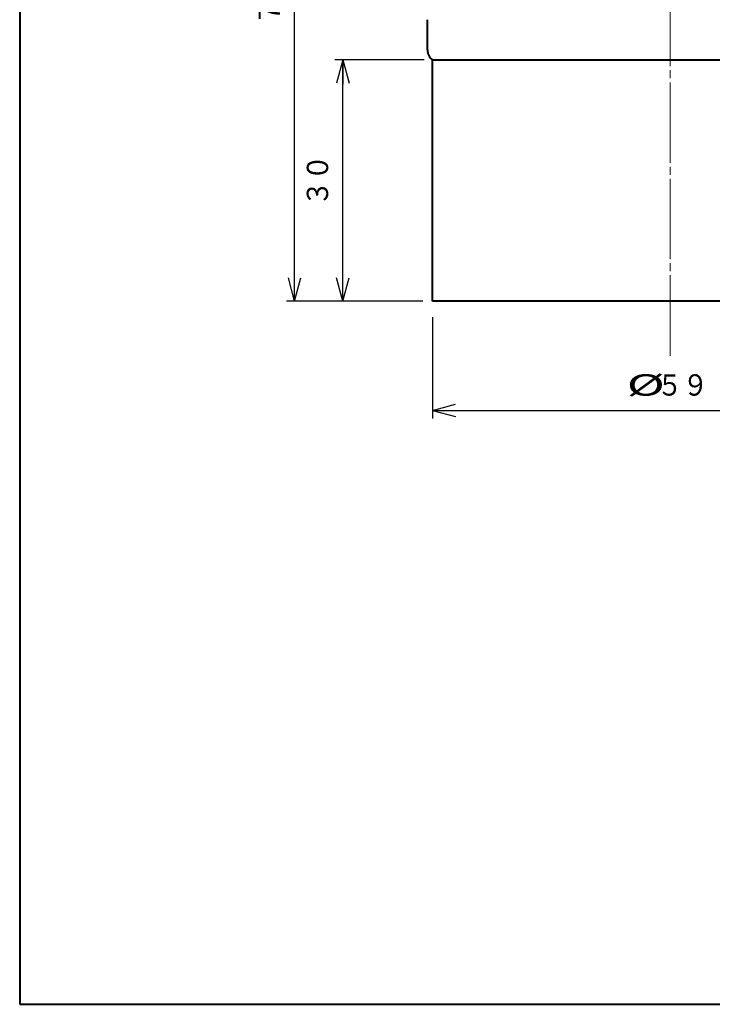
# Model space of a CAD drawing. Units: millimetres. Extents: x 17 to 200, y 12 to 285.
# Drawn here: x 17 to 103, y 12 to 134 of the extents above; entities that cross this region are included whole.
import ezdxf
from ezdxf.enums import TextEntityAlignment as Align

# ---------------------------------------------------------------- set-up
doc = ezdxf.new("R2010")
doc.units = ezdxf.units.MM
doc.linetypes.add('1pen実線', pattern=[0])
doc.linetypes.add('3pen一点鎖線', pattern=[12, 10, -0.5, 1, -0.5])
doc.layers.add('GR1_01', color=1, linetype='1pen実線', lineweight=40)
doc.styles.add('ＭＳ ゴシック', font='txt')
doc.dimstyles.new('FX_DIMINFO', dxfattribs={"dimtxt": 3.5, "dimasz": 3, "dimexe": 1, "dimexo": 2, "dimgap": 1, "dimtad": 1, "dimdec": 1, "dimdsep": 46, "dimtxsty": 'ＭＳ ゴシック', "dimblk1": 'FXTIP_ARROW_S', "dimblk2": 'FXTIP_ARROW_E', "dimsah": 1, "dimcen": 2.5, "dimdle": 6, "dimadec": 1, "dimazin": 2, "dimtfac": 1, "dimtmove": 0, "dimatfit": 3, "dimldrblk": 'FXTIP_ARROW_S', "dimfxl": 1, "dimtolj": 1, "dimarcsym": 0})

# ---------------------------------------------------------------- blocks, each defined once
blk = doc.blocks.new('FXTIP_ARROW_S')
at = {"color": 0, "linetype": 'Continuous', "lineweight": -2}
for q in [(-1, 0), (-0.966, 0.259), (-0.966, -0.259)]:
    blk.add_line((0, 0), q, dxfattribs=at)
blk = doc.blocks.new('FXTIP_ARROW_E')
at = {"color": 0, "linetype": 'Continuous', "lineweight": -2}
for q in [(-1, 0), (-0.966, 0.259), (-0.966, -0.259)]:
    blk.add_line((0, 0), q, dxfattribs=at)
blk = doc.blocks.new('*D20')
at = {"color": 0, "linetype": 'ByBlock', "lineweight": -2}
for p, q in [((68.34, 97.47), (68.34, 84.88)), ((127.54, 97.47), (127.54, 84.88)), ((68.34, 85.88), (127.54, 85.88))]:
    blk.add_line(p, q, dxfattribs=at)
at = {"color": 0, "linetype": 'ByBlock', "lineweight": -2, "xscale": 3, "yscale": 3}
for name, p, rotation in [('FXTIP_ARROW_S', (68.34, 85.88), 180), ('FXTIP_ARROW_E', (127.54, 85.88), 360)]:
    blk.add_blockref(name, p, dxfattribs=dict(at, rotation=rotation))
at = {"color": 7, "linetype": 'ByBlock', "lineweight": 30, "style": 'ＭＳ ゴシック'}
for s, width, p in [('%%c', 1.769007, (94.89, 86.88)), ('５９', 0.884503, (99.47, 86.88))]:
    blk.add_text(s, height=2.652, dxfattribs=dict(at, width=width)).set_placement(p, align=Align.BOTTOM_CENTER)
blk = doc.blocks.new('*D22')
at = {"color": 0, "linetype": 'ByBlock', "lineweight": -2}
for p, q in [((95.94, 174.47), (50.2, 174.47)), ((51.2, 99.47), (51.2, 174.47)), ((67.14, 99.47), (50.2, 99.47))]:
    blk.add_line(p, q, dxfattribs=at)
at = {"color": 0, "linetype": 'ByBlock', "lineweight": -2, "xscale": 3, "yscale": 3}
for name, p, rotation in [('FXTIP_ARROW_E', (51.2, 174.47), 90), ('FXTIP_ARROW_S', (51.2, 99.47), 270)]:
    blk.add_blockref(name, p, dxfattribs=dict(at, rotation=rotation))
at = {"color": 7, "linetype": 'ByBlock', "lineweight": 30, "style": 'ＭＳ ゴシック', "width": 0.884503}
blk.add_text('７５', height=2.652, rotation=90, dxfattribs=at).set_placement((50.2, 136.97), align=Align.BOTTOM_CENTER)
blk = doc.blocks.new('*D23')
at = {"color": 0, "linetype": 'ByBlock', "lineweight": -2}
for p, q in [((67.34, 129.47), (56.2, 129.47)), ((57.2, 99.47), (57.2, 129.47))]:
    blk.add_line(p, q, dxfattribs=at)
at = {"color": 0, "linetype": 'ByBlock', "lineweight": -2, "xscale": 3, "yscale": 3}
for name, p, rotation in [('FXTIP_ARROW_E', (57.2, 129.47), 90), ('FXTIP_ARROW_S', (57.2, 99.47), 270)]:
    blk.add_blockref(name, p, dxfattribs=dict(at, rotation=rotation))
at = {"color": 7, "linetype": 'ByBlock', "lineweight": 30, "style": 'ＭＳ ゴシック', "width": 0.884503}
blk.add_text('３０', height=2.652, rotation=90, dxfattribs=at).set_placement((56.2, 114.47), align=Align.BOTTOM_CENTER)
blk = doc.blocks.new('*D25')
at = {"color": 0, "linetype": 'ByBlock', "lineweight": -2}
blk.add_arc((97.94, 174.47), 23.15, 270, 15, dxfattribs=at)
at = {"color": 0, "linetype": 'ByBlock', "lineweight": -2, "xscale": 3, "yscale": 3}
for name, p, rotation in [('FXTIP_ARROW_S', (120.31, 180.47), 105.0000000000002), ('FXTIP_ARROW_E', (97.94, 151.32), 179.9999999999998)]:
    blk.add_blockref(name, p, dxfattribs=dict(at, rotation=rotation))
at = {"color": 7, "linetype": 'ByBlock', "lineweight": 30, "style": 'ＭＳ ゴシック', "width": 0.884503}
blk.add_text('１０５゜', height=2.652, rotation=52.5, dxfattribs=at).set_placement((115.52, 160.99), align=Align.BOTTOM_CENTER)

msp = doc.modelspace()

# ---------------------------------------------------------------- linework, layer by layer
at = {"layer": 'GR1_01', "color": 126}
for p, q in [((17, 285), (17, 12)), ((17, 12), (200, 12))]:
    msp.add_line(p, q, dxfattribs=at)
at = {"layer": 'GR1_01', "color": 6, "linetype": '3pen一点鎖線', "lineweight": 20}
msp.add_line((97.94, 92.68), (97.94, 174.47), dxfattribs=at)
at = {"layer": 'GR1_01', "color": 5}
for p, q in [((67.74, 130.72), (67.74, 134.47)), ((68.34, 129.47), (127.54, 129.47)), ((68.34, 99.47), (68.34, 129.47)), ((127.54, 99.47), (68.34, 99.47))]:
    msp.add_line(p, q, dxfattribs=at)
msp.add_arc((69.34, 130.72), 1.6, 180, 231.3178, dxfattribs=at)

# ---------------------------------------------------------------- dimensions: what is measured, and where the dimension line sits
at = {"layer": 'GR1_01', "color": 6, "lineweight": 20}
dim = msp.add_angular_dim_2l(base=(116.31, 160.38), line1=((166.77, 192.92), (97.94, 174.47)), line2=((97.94, 174.47), (97.94, 92.68)), dimstyle='FX_DIMINFO', override={"dimblk1": 'FXTIP_ARROW_E', "dimblk2": 'FXTIP_ARROW_S', "dimsah": 1, "dimclrt": 1}, dxfattribs=at)
dim.commit()
dim.dimension.update_dxf_attribs({"geometry": '*D25', "text_midpoint": (115.52, 160.99)})
for base, p2, picture, middle in [((51.2, 174.47), (97.94, 174.47), '*D22', (50.2, 136.97)), ((57.2, 129.47), (69.34, 129.47), '*D23', (56.2, 114.47))]:
    dim = msp.add_linear_dim(base=base, p1=(69.14, 99.47), p2=p2, angle=90, dimstyle='FX_DIMINFO', override={"dimblk1": 'FXTIP_ARROW_S', "dimblk2": 'FXTIP_ARROW_E', "dimsah": 1, "dimclrt": 1}, dxfattribs=at)
    dim.commit()
    dim.dimension.update_dxf_attribs({"geometry": picture, "text_midpoint": middle})
dim = msp.add_aligned_dim(p1=(68.34, 99.47), p2=(127.54, 99.47), distance=-13.59, dimstyle='FX_DIMINFO', override={"dimblk1": 'FXTIP_ARROW_S', "dimblk2": 'FXTIP_ARROW_E', "dimsah": 1, "dimclrt": 1}, dxfattribs=at)
dim.commit()
dim.dimension.update_dxf_attribs({"geometry": '*D20', "text_midpoint": (99.47, 86.88)})

doc.saveas('drawing.dxf')
